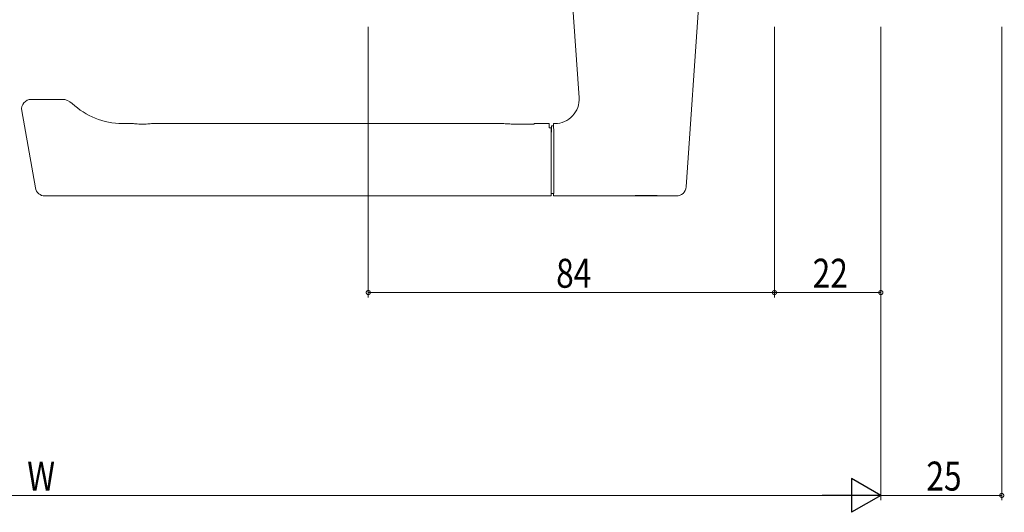
# Model space of a CAD drawing. Extents: x 0 to 1133, y 0 to 806.
# Drawn here: x 781 to 984, y 142 to 244 of the extents above; entities that cross this region are included whole.
import ezdxf

# ---------------------------------------------------------------- set-up
doc = ezdxf.new("R2010")
doc.units = 0
doc.linetypes.add('YDIVIDE_1', pattern=[15, 10, -1, 1, -1, 1, -1])
doc.layers.add('YKK_13', color=4, linetype='CONTINUOUS', lineweight=13)
doc.layers.add('YKK_D', color=6, linetype='CONTINUOUS', lineweight=13)
doc.styles.get("Standard").update_dxf_attribs({"font": 'ROMANS.SHX', "bigfont": 'EXTFONT.SHX'})

msp = doc.modelspace()

# ---------------------------------------------------------------- linework, layer by layer
at = {"layer": 'YKK_13', "ltscale": 1.5}
for p, q in [((895.0167860227707, 250.107224348098), (896.5570843080686, 227.954034119615)), ((918.6912047496721, 209.4685765962628), (921.5167860227707, 250.107224348098)), ((890.7667860227716, 219.407224348099), (890.8783070845216, 222.107224348099)), ((891.2667860227707, 222.107224348098), (890.8783070845216, 222.107224348098)), ((891.5691265112964, 222.6072243480982), (891.2667860227707, 222.607224348098)), ((891.2667860227707, 222.607224348098), (891.2667860227707, 222.107224348098)), ((890.7667860227707, 219.9347829918095), (890.7667860227707, 217.2935136386307)), ((890.7667860227707, 217.2935136386307), (890.7667860227707, 207.607224348098)), ((891.3528788448521, 209.6279427152765), (891.355220281203, 217.311107625679)), ((890.7667860227707, 210.107224348098), (890.7667860227707, 208.107224348098)), ((891.2667860227707, 208.107224348098), (890.7667860227707, 208.107224348098)), ((891.2667860227707, 208.107224348098), (891.3399107504065, 208.180349075734)), ((891.2667860227707, 208.107224348098), (891.2667860227707, 207.607224348098)), ((891.2667860227707, 207.607224348098), (916.6959929722098, 207.607224348098))]:
    msp.add_line(p, q, dxfattribs=at)
at = {"layer": 'YKK_13', "linetype": 'Continuous', "ltscale": 1.5}
for p, q in [((789.6465826751896, 227.607224348098), (783.2667860227707, 227.607224348098)), ((781.2971705167461, 225.2599279927642), (784.1184022080815, 209.2599279927642)), ((804.2688407697174, 222.607224348098), (802.0964822731785, 222.607224348098)), ((880.7667860227707, 222.607224348098), (808.2645815212459, 222.607224348098)), ((880.7667860227707, 222.6051491724888), (880.7667860227707, 222.607224348098)), ((880.7667860227707, 222.6051491724888), (880.7667860227707, 222.607224348098)), ((882.705179097361, 222.4976383994631), (882.5347352152016, 222.5062926133394)), ((883.0347352152016, 222.4912285380417), (882.705179097361, 222.4976383994631)), ((887.2667860227707, 222.4912285380417), (883.0347352152016, 222.4912285380417)), ((890.3667860227706, 222.6072243480981), (887.2667860227707, 222.607224348098)), ((887.2667860227707, 222.607224348098), (887.2667860227707, 222.4912285380417)), ((890.3667860227706, 222.6072243480981), (890.3667860227706, 222.0117147623549)), ((890.3667860227706, 222.0117147623549), (890.3667860227706, 221.7096631911483)), ((890.7667860227707, 221.7096631911483), (890.3667860227706, 221.7096631911483)), ((890.7667860227707, 221.7096631911482), (890.7667860227707, 219.9347829918096)), ((890.7667860227707, 219.9347829918096), (890.7667860227707, 217.2935136386308)), ((890.7667860227707, 217.2935136386308), (890.7667860227707, 209.537425354693)), ((890.7667860227707, 209.537425354693), (890.7667860227707, 207.607224348098)), ((787.8691782660403, 207.607224348098), (786.0880177141057, 207.607224348098)), ((890.7667860227707, 207.607224348098), (787.8691782660403, 207.607224348098))]:
    msp.add_line(p, q, dxfattribs=at)
at = {"layer": 'YKK_13', "linetype": 'YDIVIDE_1', "ltscale": 1.5}
for p, q in [((908.2056011427094, 207.6809802074529), (908.1826737126362, 207.6809790826577)), ((916.6959929722098, 207.607224348098), (916.6611597571878, 207.6141047806238))]:
    msp.add_line(p, q, dxfattribs=at)
at = {"layer": 'YKK_13', "linetype": 'Continuous', "ltscale": 1.5}
for centre, radius, start, end in [((783.2667860227707, 225.607224348098), 2.000000000000014, 90, 189.9999999999967), ((789.6465826751896, 224.607224348098), 2.999999999999999, 46.23825730731577, 90), ((802.0964822731785, 237.6072243480981), 15.00000000000003, 226.2382573073157, 270.0338692082384), ((881.3230147386507, 226.9461507829989), 4.376492358821232, 262.6982653282993, 269.2638495666388), ((786.0880177141057, 209.607224348098), 1.999999999999968, 189.9999999999967, 270)]:
    msp.add_arc(centre, radius, start, end, dxfattribs=at)
at = {"layer": 'YKK_13', "ltscale": 1.5}
for centre, radius, start, end in [((891.5691265112964, 227.6072243480982), 4.999999999999999, 270, 3.977340816437025), ((916.6959529845276, 209.607292256739), 2.000067909040597, 270.0011455237969, 356.0230312988874)]:
    msp.add_arc(centre, radius, start, end, dxfattribs=at)
at = {"layer": 'YKK_13', "linetype": 'Continuous', "ltscale": 1.5}
msp.add_ellipse((879.3026844076326, 205.307224348098), major_axis=(-29.96447897094157, 0), ratio=0.5773502691896262, start_param=4.604315985109507, end_param=4.646794287330699, dxfattribs=at)
for points in [[(806.2667860227707, 222.4850945315193), (805.8792143355313, 222.4897988089417), (805.5025122830452, 222.5032573647007), (804.853716725835, 222.5462896559213), (804.4225469477315, 222.5894312616775), (804.2687651996275, 222.6072243437949)], [(804.8535403392843, 222.5463073046515), (805.5029391746243, 222.5032871398913), (805.8806238687748, 222.4897875628221), (806.2679028877305, 222.4851078905185)], [(808.2645815212459, 222.6071982765621), (808.2648065671856, 222.6072243098405), (808.1102839203336, 222.589348776845), (807.6786612631936, 222.5461864619097), (807.0306012704018, 222.50318182866), (806.6538900672767, 222.4897247444971), (806.2667860227707, 222.4850945315193)]]:
    msp.add_spline(points, degree=3, dxfattribs=at)
at = {"layer": 'YKK_13', "ltscale": 1.5}
for points in [[(891.345065069881, 219.5121906365502), (891.3331006732101, 220.2904357322694), (891.320552343258, 220.9367462443921), (891.3075305742736, 221.4454310893379), (891.2941500293691, 221.8120110455646), (891.2805285308586, 222.0332581953291), (891.2667860227707, 222.107224348098)], [(891.355220281203, 217.311107625679), (891.3549056918555, 217.8301490295462), (891.3536603464831, 218.3304883903281), (891.3515381841739, 218.7904547323374), (891.3486311211996, 219.1901257384509), (891.345065069881, 219.5121906365502)], [(891.3572427014783, 209.6101521856777), (891.3573708069471, 210.0283165069318), (891.3581127036691, 212.4499090714944), (891.3588546634833, 214.8715013822194), (891.3595966863982, 217.2930934390524)], [(891.3528788448521, 209.6279427152765), (891.3525545200814, 209.3444598885425), (891.3517666904327, 209.0731780158058), (891.3505439781666, 208.8239529087284), (891.3489308050571, 208.6058390451933), (891.3469857785226, 208.4267606154096), (891.3447795623902, 208.293223631957), (891.3423923096398, 208.2100795629617), (891.3399107504065, 208.180349075734)], [(916.6611597571878, 207.6141047806238), (916.6259302809467, 207.6168880217907), (916.4110277861505, 207.6263876644516), (916.0550091267687, 207.6355586747369), (915.5640430769113, 207.6442421455521), (914.9466366588281, 207.652287617452), (914.2134877408112, 207.6595556856681), (913.377299674059, 207.6659204155906), (912.4525611803329, 207.6712715248502), (911.4552953042889, 207.6755162941939), (910.402781780444, 207.6785811740405), (909.3132576253274, 207.6804130588829), (908.2056011427094, 207.6809802074529)]]:
    msp.add_spline(points, degree=3, dxfattribs=at)
at = {"layer": 'YKK_D'}
for p, q in [((852.964121227848, 242.607224348098), (852.964121227848, 186.607224348098)), ((936.9641212278484, 242.607224348098), (936.9641212278484, 186.607224348098)), ((936.9641212278484, 242.6072243480982), (936.9641212278484, 186.607224348098)), ((958.9641212278484, 242.6072243480982), (958.9641212278484, 186.607224348098)), ((958.9663212178482, 242.6072243280979), (958.9663212178482, 144.6072243280979)), ((958.9663212178482, 242.6072243280979), (958.9663212178482, 144.6072243280979)), ((983.9663212178482, 242.6072243280979), (983.9663212178482, 144.6072243280979)), ((852.964121227848, 187.607224348098), (936.9641212278484, 187.607224348098)), ((958.9641212278484, 187.607224348098), (936.9641212278484, 187.607224348098)), ((615.9663452178481, 145.6072243280979), (951.9663212178482, 145.6072243280979)), ((958.9663212178482, 145.6072243280979), (983.9663212178482, 145.6072243280979))]:
    msp.add_line(p, q, dxfattribs=at)
at = {"layer": 'YKK_D', "lineweight": -2}
for p, q in [((952.9041432178481, 149.1072243280979), (952.9041432178481, 142.1072243280979)), ((958.9663212178482, 145.6072243280979), (952.9041432178481, 149.1072243280979)), ((958.9663212178482, 145.6072243280979), (946.8419652178484, 145.6072243280979)), ((958.9663212178482, 145.6072243280979), (952.9041432178481, 142.1072243280979))]:
    msp.add_line(p, q, dxfattribs=at)
at = {"layer": 'YKK_D', "linetype": 'ByBlock', "const_width": 0.85}
for points in [[(853.0703712278478, 187.607224348098, 1), (852.8578712278481, 187.607224348098, 1)], [(937.0703712278487, 187.607224348098, 1), (936.8578712278481, 187.607224348098, 1)], [(936.8578712278481, 187.607224348098, 1), (937.0703712278487, 187.607224348098, 1)], [(958.8578712278481, 187.607224348098, 1), (959.0703712278487, 187.607224348098, 1)], [(983.8600712178479, 145.6072243280979, 1), (984.072571217848, 145.6072243280979, 0.99999999999893)]]:
    msp.add_lwpolyline(points, format="xyb", close=True, dxfattribs=at)

# ---------------------------------------------------------------- texts
at = {"layer": 'YKK_D'}
for s, width, p in [('84', 0.8, (891.8209740197267, 188.607224348098)), ('22', 0.8, (944.8697049841935, 188.607224348098)), ('W', 0.8000000000000002, (782.4302072178482, 146.6072243280979)), ('25', 0.8000000000000002, (968.3840872178482, 146.6072243280979))]:
    msp.add_text(s, height=6, dxfattribs=dict(at, width=width)).set_placement(p)

doc.saveas('drawing.dxf')
